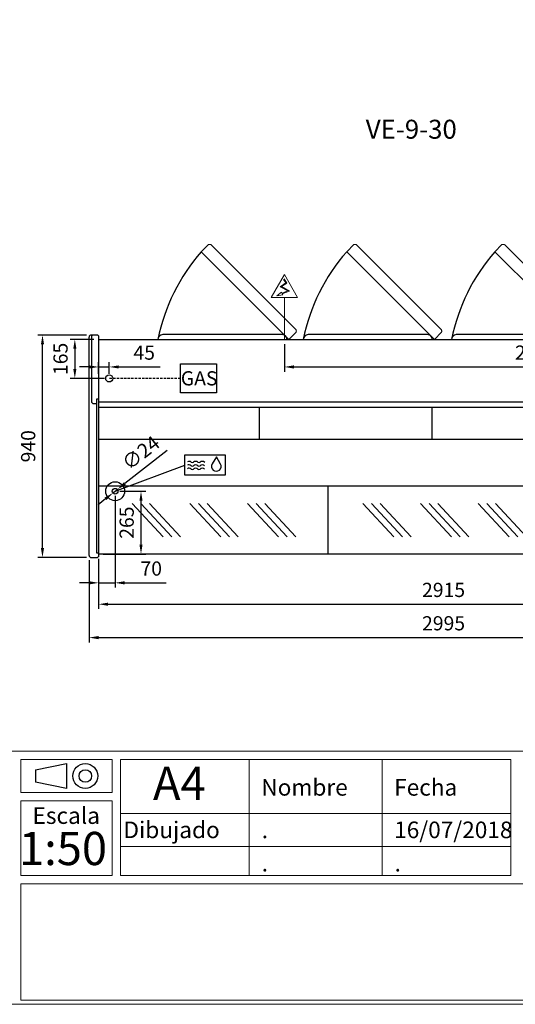
# Model space of a CAD drawing. Units: millimetres. Extents: x -18561 to 54660, y -6096 to 10643.
# Drawn here: x 27943 to 30036, y 1446 to 5606 of the extents above; entities that cross this region are included whole.
import ezdxf
from ezdxf.enums import TextEntityAlignment as Align

# ---------------------------------------------------------------- set-up
doc = ezdxf.new("R2010")
doc.units = ezdxf.units.MM
doc.linetypes.add('HIDDEN', pattern=[1.905, 1.27, -0.635])
for name, color, linetype in [('ACOSTADOS', 7, 'Continuous'), ('ACOTA', 2, 'Continuous'), ('ACOTA DESAGÜES', 2, 'Continuous'), ('ADESAGÜES', 10, 'Continuous'), ('Cristal', 131, 'Continuous')]:
    doc.layers.add(name, color=color, linetype=linetype)
for name, color, linetype, lineweight in [('CAJETIN', 9, 'Continuous', 0), ('DATOS', 254, 'Continuous', 0), ('FORMATO', 180, 'Continuous', 0)]:
    doc.layers.add(name, color=color, linetype=linetype, lineweight=lineweight)
doc.styles.add('E1', font='isocp.shx')
doc.styles.add('SLDTEXTSTYLE3', font='TXT', dxfattribs={"width": 0.6666666666666666})
doc.dimstyles.new('SLDDIMSTYLE0', dxfattribs={"dimtxt": 2, "dimasz": 2, "dimexe": 0, "dimexo": 0.0625, "dimgap": 0.5, "dimtad": 1, "dimtih": 1, "dimtoh": 1, "dimlfac": 10, "dimzin": 12, "dimdsep": 46, "dimtxsty": 'SLDTEXTSTYLE3', "dimsah": 1, "dimcen": 0.09, "dimadec": 0, "dimazin": 0, "dimtfac": 1, "dimtofl": 0, "dimtmove": 0, "dimatfit": 3, "dimfxl": 0, "dimtolj": 1, "dimtzin": 12, "dimarcsym": 0})

# ---------------------------------------------------------------- blocks, each defined once
blk = doc.blocks.new('*D269')
at = {"layer": 'ACOTA DESAGÜES', "color": 0, "lineweight": -2}
for p, q in [((260932.2441525035, 25174.05818296354), (261041.4679381904, 25174.05818296354)), ((261021.4679381904, 25134.05818296354), (261021.4679381904, 24948.63678333428)), ((260862.1615655061, 24908.63678333428), (261041.4679381904, 24908.63678333428))]:
    blk.add_line(p, q, dxfattribs=at)
at = {"layer": 'ACOTA DESAGÜES', "color": 0}
for points in [[(261014.8012715237, 25134.05818296354), (261028.134604857, 25134.05818296354), (261021.4679381904, 25174.05818296354)], [(261014.8012715237, 24948.63678333428), (261028.134604857, 24948.63678333428), (261021.4679381904, 24908.63678333428)]]:
    blk.add_solid(points, dxfattribs=at)
at = {"layer": 'Defpoints', "color": 0}
for p in [(260912.2441525035, 25174.05818296354), (260842.1615655061, 24908.63678333428), (261021.4679381904, 24908.63678333428)]:
    blk.add_point(p, dxfattribs=at)
at = {"layer": 'ACOTA DESAGÜES', "color": 7, "insert": (260960.9820326786, 25041.34748314891), "char_height": 60, "attachment_point": 5, "rotation": 90, "style": 'E1'}
blk.add_mtext('\\A1;265', dxfattribs=at)
blk = doc.blocks.new('*D270')
at = {"layer": 'ACOTA DESAGÜES', "color": 0, "lineweight": -2}
for p, q in [((260912.2421590004, 25154.05760778149), (260912.2421590004, 24766.96751716453)), ((260842.1615641986, 24888.63677848201), (260842.1615641986, 24766.96751716453)), ((260802.1615641986, 24786.96751716453), (260762.1615641986, 24786.96751716453)), ((260842.1615641986, 24786.96751716453), (260912.2421590004, 24786.96751716453)), ((260952.2421590004, 24786.96751716453), (261128.253007932, 24786.96751716453))]:
    blk.add_line(p, q, dxfattribs=at)
at = {"layer": 'ACOTA DESAGÜES', "color": 0}
for points in [[(260802.1615641986, 24793.6341838312), (260802.1615641986, 24780.30085049786), (260842.1615641986, 24786.96751716453)], [(260952.2421590004, 24793.6341838312), (260952.2421590004, 24780.30085049786), (260912.2421590004, 24786.96751716453)]]:
    blk.add_solid(points, dxfattribs=at)
at = {"layer": 'Defpoints', "color": 0}
for p in [(260912.2421590004, 25174.05760778149), (260842.1615641986, 24908.63677848201), (260842.1615641986, 24786.96751716453)]:
    blk.add_point(p, dxfattribs=at)
at = {"layer": 'ACOTA DESAGÜES', "color": 7, "insert": (261064.7493858848, 24847.44751716453), "char_height": 60, "attachment_point": 5, "style": 'E1'}
blk.add_mtext('\\A1;70', dxfattribs=at)
blk = doc.blocks.new('*D275')
at = {"layer": 'ACOTA DESAGÜES', "color": 0, "lineweight": -2}
for p, q in [((260822.1595641986, 25815.69692768804), (260721.9814712466, 25815.69692768804)), ((260741.9814712466, 25775.69692768804), (260741.9814712466, 25690.69692768804)), ((260867.2367613975, 25650.69692768804), (260721.9814712466, 25650.69692768804))]:
    blk.add_line(p, q, dxfattribs=at)
at = {"layer": 'ACOTA DESAGÜES', "color": 0}
for points in [[(260735.31480458, 25775.69692768804), (260748.6481379133, 25775.69692768804), (260741.9814712466, 25815.69692768804)], [(260735.31480458, 25690.69692768804), (260748.6481379133, 25690.69692768804), (260741.9814712466, 25650.69692768804)]]:
    blk.add_solid(points, dxfattribs=at)
at = {"layer": 'Defpoints', "color": 0}
for p in [(260842.1595641986, 25815.69692768804), (260741.9814712466, 25650.69692768804), (260887.2367613975, 25650.69692768804)]:
    blk.add_point(p, dxfattribs=at)
at = {"layer": 'ACOTA DESAGÜES', "color": 7, "insert": (260681.5014712466, 25733.19692768804), "char_height": 60, "attachment_point": 5, "rotation": 90, "style": 'E1'}
blk.add_mtext('\\A1;165', dxfattribs=at)
blk = doc.blocks.new('*D276')
at = {"layer": 'ACOTA DESAGÜES', "color": 0, "lineweight": -2}
for p, q in [((261131.5250218527, 25346.49225528404), (260953.1179435871, 25206.20057333258)), ((260902.8092856342, 25166.64000034658), (260921.6750323666, 25181.47521521637)), ((260871.3663744136, 25141.91464223035), (260839.9234631931, 25117.18928411414))]:
    blk.add_line(p, q, dxfattribs=at)
at = {"layer": 'ACOTA DESAGÜES', "color": 0}
for points in [[(260948.9970505678, 25211.441058536), (260957.2388366065, 25200.96008812917), (260921.6750323666, 25181.47521521637)], [(260867.2454813942, 25147.15512743377), (260875.487267433, 25136.67415702694), (260902.8092856342, 25166.64000034658)]]:
    blk.add_solid(points, dxfattribs=at)
at = {"layer": 'Defpoints', "color": 0}
for p in [(260921.6750323666, 25181.47521521637), (260902.8092856342, 25166.64000034658)]:
    blk.add_point(p, dxfattribs=at)
at = {"layer": 'ACOTA DESAGÜES', "color": 7, "insert": (261020.6545464611, 25336.25541729401), "char_height": 60, "attachment_point": 5, "rotation": 38.17999351456618, "style": 'E1'}
blk.add_mtext('\\A1;∅24', dxfattribs=at)
blk = doc.blocks.new('*D271')
at = {"layer": 'ACOTA DESAGÜES', "color": 0, "lineweight": -2}
for p, q in [((263667.0809788854, 25174.05817414691), (263557.8571931985, 25174.05817414691)), ((263577.8571931985, 25134.05817414691), (263577.8571931985, 24948.63677451764)), ((263737.1635658828, 24908.63677451764), (263557.8571931985, 24908.63677451764))]:
    blk.add_line(p, q, dxfattribs=at)
at = {"layer": 'ACOTA DESAGÜES', "color": 0}
for points in [[(263571.1905265318, 25134.05817414691), (263584.5238598651, 25134.05817414691), (263577.8571931985, 25174.05817414691)], [(263571.1905265318, 24948.63677451764), (263584.5238598651, 24948.63677451764), (263577.8571931985, 24908.63677451764)]]:
    blk.add_solid(points, dxfattribs=at)
at = {"layer": 'Defpoints', "color": 0}
for p in [(263687.0809788854, 25174.05817414691), (263577.8571931985, 24908.63677451764), (263757.1635658828, 24908.63677451764)]:
    blk.add_point(p, dxfattribs=at)
at = {"layer": 'ACOTA DESAGÜES', "color": 7, "insert": (263517.3712876866, 25041.34747433228), "char_height": 60, "attachment_point": 5, "rotation": 90, "style": 'E1'}
blk.add_mtext('\\A1;265', dxfattribs=at)
blk = doc.blocks.new('*D272')
at = {"layer": 'ACOTA DESAGÜES', "color": 0, "lineweight": -2}
for p, q in [((263687.0829723884, 25154.05759896485), (263687.0829723884, 24766.9675083479)), ((263757.1635671902, 24888.63676966538), (263757.1635671902, 24766.9675083479)), ((263647.0829723884, 24786.9675083479), (263471.0721234568, 24786.9675083479)), ((263757.1635671902, 24786.9675083479), (263687.0829723884, 24786.9675083479)), ((263797.1635671902, 24786.9675083479), (263837.1635671902, 24786.9675083479))]:
    blk.add_line(p, q, dxfattribs=at)
at = {"layer": 'ACOTA DESAGÜES', "color": 0}
for points in [[(263647.0829723884, 24793.63417501457), (263647.0829723884, 24780.30084168123), (263687.0829723884, 24786.9675083479)], [(263797.1635671902, 24793.63417501457), (263797.1635671902, 24780.30084168123), (263757.1635671902, 24786.9675083479)]]:
    blk.add_solid(points, dxfattribs=at)
at = {"layer": 'Defpoints', "color": 0}
for p in [(263687.0829723884, 25174.05759896485), (263757.1635671902, 24908.63676966538), (263757.1635671902, 24786.9675083479)]:
    blk.add_point(p, dxfattribs=at)
at = {"layer": 'ACOTA DESAGÜES', "color": 7, "insert": (263534.5757455041, 24847.4475083479), "char_height": 60, "attachment_point": 5, "style": 'E1'}
blk.add_mtext('\\A1;70', dxfattribs=at)
blk = doc.blocks.new('*D277')
at = {"layer": 'ACOTA DESAGÜES', "color": 0, "lineweight": -2}
for p, q in [((263467.8001095376, 25346.49224646909), (263646.2071878019, 25206.20056451626)), ((263696.5158457546, 25166.63999152987), (263677.6500990223, 25181.47520639979)), ((263727.958756975, 25141.91463341341), (263759.4016681954, 25117.18927529694))]:
    blk.add_line(p, q, dxfattribs=at)
at = {"layer": 'ACOTA DESAGÜES', "color": 0}
for points in [[(263650.3280808213, 25211.44104971965), (263642.0862947825, 25200.96007931286), (263677.6500990223, 25181.47520639979)], [(263732.0796499944, 25147.15511861681), (263723.8378639556, 25136.67414821002), (263696.5158457546, 25166.63999152987)]]:
    blk.add_solid(points, dxfattribs=at)
at = {"layer": 'Defpoints', "color": 0}
for p in [(263677.6500990223, 25181.47520639979), (263696.5158457546, 25166.63999152987)]:
    blk.add_point(p, dxfattribs=at)
at = {"layer": 'ACOTA DESAGÜES', "color": 7, "insert": (263578.6705849289, 25336.25540847823), "char_height": 60, "attachment_point": 5, "rotation": 321.82000648498894, "style": 'E1'}
blk.add_mtext('\\A1;∅24', dxfattribs=at)
blk = doc.blocks.new('*D273')
at = {"layer": 'ACOTA DESAGÜES', "color": 0, "lineweight": -2}
for p, q in [((260842.1597720283, 25670.69684441079), (260842.1597720283, 25719.18823237142)), ((260887.2367613975, 25670.69692768804), (260887.2367613975, 25719.18823237142)), ((260802.1597720283, 25699.18823237142), (260762.1597720283, 25699.18823237142)), ((260842.1597720283, 25699.18823237142), (260887.2367613975, 25699.18823237142)), ((260927.2367613975, 25699.18823237142), (261102.6820427718, 25699.18823237142))]:
    blk.add_line(p, q, dxfattribs=at)
at = {"layer": 'ACOTA DESAGÜES', "color": 0}
for points in [[(260802.1597720283, 25705.85489903809), (260802.1597720283, 25692.52156570475), (260842.1597720283, 25699.18823237142)], [(260927.2367613975, 25705.85489903809), (260927.2367613975, 25692.52156570475), (260887.2367613975, 25699.18823237142)]]:
    blk.add_solid(points, dxfattribs=at)
at = {"layer": 'Defpoints', "color": 0}
for p in [(260842.1597720283, 25699.18823237142), (260842.1597720283, 25650.69684441079), (260887.2367613975, 25650.69692768804)]:
    blk.add_point(p, dxfattribs=at)
at = {"layer": 'ACOTA DESAGÜES', "color": 7, "insert": (261034.9594020846, 25759.66823237142), "char_height": 60, "attachment_point": 5, "style": 'E1'}
blk.add_mtext('\\A1;45', dxfattribs=at)
blk = doc.blocks.new('*D274')
at = {"layer": 'ACOTA DESAGÜES', "color": 0, "lineweight": -2}
for p, q in [((261627.2633110097, 25795.70038289803), (261627.2633110097, 25679.19167876488)), ((263757.1635641988, 25795.69691798341), (263757.1635641988, 25679.19167876488)), ((261667.2633110097, 25699.19167876488), (263717.1635641988, 25699.19167876488))]:
    blk.add_line(p, q, dxfattribs=at)
at = {"layer": 'ACOTA DESAGÜES', "color": 0}
for points in [[(261667.2633110097, 25705.85834543155), (261667.2633110097, 25692.52501209821), (261627.2633110097, 25699.19167876488)], [(263717.1635641988, 25705.85834543155), (263717.1635641988, 25692.52501209821), (263757.1635641988, 25699.19167876488)]]:
    blk.add_solid(points, dxfattribs=at)
at = {"layer": 'Defpoints', "color": 0}
for p in [(261627.2633110097, 25815.70038289803), (263757.1635641988, 25815.69691798341), (263757.1635641988, 25699.19167876488)]:
    blk.add_point(p, dxfattribs=at)
at = {"layer": 'ACOTA DESAGÜES', "color": 7, "insert": (262692.2134376043, 25759.67758427669), "char_height": 60, "attachment_point": 5, "style": 'E1'}
blk.add_mtext('\\A1;2130', dxfattribs=at)
blk = doc.blocks.new('COSTADOVE-9DERECHOPLANTA')
for p, q in [((257480.1143449233, 28546.81919810738), (257454.3330021247, 28546.81919810738)), ((257485.2803378116, 28543.90335999817), (257485.2803378116, 27609.77064346322)), ((257445.2803378116, 27615.81919810732), (257445.2803378116, 28537.8193521937)), ((257485.2803378116, 28275.76559326697), (257477.2803378116, 28275.76559326697)), ((257477.2803378116, 28275.76559326697), (257477.2803378116, 27626.05156254173)), ((257477.2803378116, 27626.05156254173), (257485.2803378116, 27626.05156254173))]:
    blk.add_line(p, q)
at = {"linetype": 'Continuous'}
for p, q in [((257482.2317948515, 28545.94439671104), (257482.2316284034, 28545.94456254942)), ((257483.9878510401, 28544.19477504299), (257482.2317949323, 28545.94439663081)), ((257485.2803378116, 28543.90335999817), (257484.6931526618, 28543.90335999817)), ((257455.2803378116, 28537.8193521937), (257455.2803378116, 28266.47614291494)), ((257464.2803378116, 28257.47614291494), (257477.2803378116, 28257.47614291494)), ((257454.2803378116, 27606.81919810732), (257480.1035813558, 27606.81919810732)), ((257482.2338071334, 27607.70682074127), (257483.9869426262, 27609.4747692519)), ((257484.6970178852, 27609.77064346322), (257485.2803378116, 27609.77064346322))]:
    blk.add_line(p, q, dxfattribs=at)
for centre, radius, start, end in [((257454.2803378116, 28537.8193521937), 9.000000000000007, 90, 180), ((257464.2803378116, 28537.8193521937), 9.000000000000007, 90, 180), ((257480.1143383518, 28543.81914598208), 3.000052125313201, 45.11088219822206, 89.999874495274), ((257484.6973755489, 28544.91329723522), 1.009945853939996, 225.3585016994917, 269.7633184711668), ((257484.6974979266, 28544.9130992349), 1.009747244244589, 225.3556620382201, 269.771818366359), ((257464.2803378116, 28266.47614291494), 9.000000000000007, 180, 270), ((257454.2803378116, 27615.81919810732), 9.000000000000007, 180, 270), ((257480.1035813558, 27609.81919810732), 3.000000000000003, 270, 315.2410389518454), ((257484.6970178852, 27608.77064346322), 0.999999999999936, 90, 135.2410389518454)]:
    blk.add_arc(centre, radius, start, end, dxfattribs=at)
blk = doc.blocks.new('*D394')
at = {"layer": 'ACOTA', "color": 0, "lineweight": -2}
for p, q in [((28275.79564513144, 3319.03457079399), (28275.79564513144, 3115.963633444179)), ((31190.79764675521, 3328.021605412728), (31190.79764675521, 3115.963633444179)), ((28315.79564513144, 3135.963633444179), (31150.79764675521, 3135.963633444179))]:
    blk.add_line(p, q, dxfattribs=at)
at = {"layer": 'ACOTA', "color": 0}
for points in [[(28315.79564513144, 3142.630300110846), (28315.79564513144, 3129.296966777513), (28275.79564513144, 3135.963633444179)], [(31150.79764675521, 3142.630300110846), (31150.79764675521, 3129.296966777513), (31190.79764675521, 3135.963633444179)]]:
    blk.add_solid(points, dxfattribs=at)
at = {"layer": 'Defpoints', "color": 0}
for p in [(28275.79564513144, 3339.03457079399), (31190.79764675521, 3348.021605412728), (31190.79764675521, 3135.963633444179)]:
    blk.add_point(p, dxfattribs=at)
at = {"layer": 'ACOTA', "color": 7, "insert": (29733.29664594333, 3196.44953895599), "char_height": 60, "attachment_point": 5, "style": 'E1'}
blk.add_mtext('\\A1;2915', dxfattribs=at)
blk = doc.blocks.new('*D395')
at = {"layer": 'ACOTA', "color": 0, "lineweight": -2}
for p, q in [((31230.79764544408, 3331.375796518762), (31230.79764544408, 2974.960699225897)), ((28235.79364242292, 3322.388771604551), (28235.79364242292, 2974.960699225897)), ((28275.79364242292, 2994.960699225897), (31190.79764544408, 2994.960699225897))]:
    blk.add_line(p, q, dxfattribs=at)
at = {"layer": 'ACOTA', "color": 0}
for points in [[(28275.79364242292, 3001.627365892563), (28275.79364242292, 2988.29403255923), (28235.79364242292, 2994.960699225897)], [(31190.79764544408, 3001.627365892563), (31190.79764544408, 2988.29403255923), (31230.79764544408, 2994.960699225897)]]:
    blk.add_solid(points, dxfattribs=at)
at = {"layer": 'Defpoints', "color": 0}
for p in [(28235.79364242292, 3342.388771604551), (31230.79764544408, 3351.375796518762), (31230.79764544408, 2994.960699225897)]:
    blk.add_point(p, dxfattribs=at)
at = {"layer": 'ACOTA', "color": 7, "insert": (29733.2956439335, 3055.446604737708), "char_height": 60, "attachment_point": 5, "style": 'E1'}
blk.add_mtext('\\A1;2995', dxfattribs=at)
blk = doc.blocks.new('*D396')
at = {"layer": 'ACOTA', "color": 0, "lineweight": -2}
for p, q in [((28224.84630673609, 4273.388771604613), (28018.95243215948, 4273.388771604613)), ((28038.95243215948, 3373.388771604551), (28038.95243215948, 4233.388771604613)), ((28224.79364248916, 3333.388771604551), (28018.95243215948, 3333.388771604551))]:
    blk.add_line(p, q, dxfattribs=at)
at = {"layer": 'ACOTA', "color": 0}
for points in [[(28032.28576549282, 4233.388771604613), (28045.61909882615, 4233.388771604613), (28038.95243215948, 4273.388771604613)], [(28032.28576549282, 3373.388771604551), (28045.61909882615, 3373.388771604551), (28038.95243215948, 3333.388771604551)]]:
    blk.add_solid(points, dxfattribs=at)
at = {"layer": 'Defpoints', "color": 0}
for p in [(28038.95243215948, 4273.388771604613), (28244.84630673609, 4273.388771604613), (28244.79364248916, 3333.388771604551)]:
    blk.add_point(p, dxfattribs=at)
at = {"layer": 'ACOTA', "color": 7, "insert": (27978.47243215948, 3803.388771604587), "char_height": 60, "attachment_point": 5, "rotation": 90, "style": 'E1'}
blk.add_mtext('\\A1;940', dxfattribs=at)
blk = doc.blocks.new('VE-9-30-R-P')
for p, q in [((261306.195372162, 26216.03609949222), (261276.2441863125, 26186.08491364266)), ((261920.2953792012, 26216.03609949222), (261890.3441933516, 26186.08491364266)), ((262546.3953862404, 26216.03609949222), (262516.4442003909, 26186.08491364266)), ((263158.3953862404, 26216.03609949222), (263128.4442003909, 26186.08491364266)), ((261676.5833678205, 25845.64810383374), (261646.6321819709, 25815.69691798418)), ((262290.6833748596, 25845.64810383374), (262260.7321890101, 25815.69691798418)), ((262916.783381899, 25845.64810383374), (262886.8321960494, 25815.69691798418)), ((263528.783381899, 25845.64810383374), (263498.8321960494, 25815.69691798418)), ((260842.1595641986, 25815.69691798341), (263757.1635641988, 25815.69691798341)), ((260842.1595641986, 25815.69691798341), (260842.1615641986, 24917.13675996085)), ((263757.1635641988, 25815.69691798341), (263757.1635671902, 24917.13676966538)), ((260842.1595641986, 25598.50327552319), (260842.1615641986, 24917.13675996085)), ((263757.1635641988, 25550.31022315258), (260842.1595641985, 25550.31022315258)), ((260842.1615641986, 25529.60603227407), (263757.1635641988, 25529.60603227407)), ((261522.2428479059, 25392.44771141569), (261522.2430122472, 25529.60320522601)), ((262250.9998356587, 25392.44771141569), (262251, 25529.60603227407)), ((262979.7438843905, 25392.44771141569), (262979.7438843905, 25529.60603227407)), ((263757.1635641988, 25392.44771141569), (260842.1595641986, 25392.44771141569)), ((263757.1635641988, 25195.54816171259), (260842.1607743342, 25195.54816171259)), ((263757.1635641988, 25195.54727835292), (260842.1858622955, 25195.54904507225)), ((261810.1631835809, 25195.54845839736), (261810.1631835809, 24908.63676318349)), ((262789.163564637, 25195.54816171259), (262789.1635655922, 24908.63676644275)), ((263757.1635628879, 24908.63676966538), (260842.1615641986, 24908.63675996085))]:
    blk.add_line(p, q)
at = {"linetype": 'Continuous', "lineweight": 15}
for p, q in [((261675.3590440181, 25857.68073405564), (261318.2701070856, 26214.76967098817)), ((262289.4590510573, 25857.68073405564), (261932.3701141247, 26214.76967098817)), ((262915.5590580966, 25857.68073405564), (262558.470121164, 26214.76967098817)), ((263527.5590580966, 25857.68073405564), (263170.470121164, 26214.76967098817)), ((261646.6321819709, 25815.69691798418), (261276.2441863125, 26186.08491364273)), ((262260.7321890101, 25815.69691798418), (261890.3441933516, 26186.08491364273)), ((262886.8321960494, 25815.69691798418), (262516.4442003909, 26186.08491364273)), ((263498.8321960494, 25815.69691798418), (263128.4442003909, 26186.08491364273))]:
    blk.add_line(p, q, dxfattribs=at)
at = {"linetype": 'Continuous'}
for p, q in [((261618.0462959417, 25835.69691798418), (261113.0462989417, 25835.69691798418)), ((262232.1463029808, 25835.69691798418), (261727.1463059809, 25835.69691798418)), ((262858.2463100202, 25835.69691798418), (262353.2463130202, 25835.69691798418)), ((263470.2463100202, 25835.69691798418), (262965.2463130202, 25835.69691798418))]:
    blk.add_line(p, q, dxfattribs=at)
at = {"linetype": 'Continuous', "lineweight": 15, "flags": 128}
for points in [[(261306.195372162, 26216.03609949222), (261307.2782932877, 26216.39384194238), (261308.3886941585, 26216.69072434329), (261309.8028473666, 26216.96075920171), (261311.2439324109, 26217.10270978749), (261312.6890214058, 26217.09347962766), (261314.1132055638, 26216.90832852216), (261315.2542893404, 26216.60503980027), (261316.419565408, 26216.11436618991), (261317.2493104147, 26215.61817134239), (261318.2701070856, 26214.76967098817)], [(261920.2953792012, 26216.03609949222), (261921.3783003268, 26216.39384194238), (261922.4887011977, 26216.69072434329), (261923.9028544058, 26216.96075920171), (261925.34393945, 26217.10270978749), (261926.7890284449, 26217.09347962766), (261928.2132126029, 26216.90832852216), (261929.3542963795, 26216.60503980027), (261930.5195724472, 26216.11436618991), (261931.3493174538, 26215.61817134239), (261932.3701141247, 26214.76967098817)], [(262546.3953862404, 26216.03609949222), (262547.4783073661, 26216.39384194238), (262548.588708237, 26216.69072434329), (262550.0028614451, 26216.96075920171), (262551.4439464894, 26217.10270978749), (262552.8890354842, 26217.09347962766), (262554.3132196423, 26216.90832852216), (262555.4543034189, 26216.60503980027), (262556.6195794865, 26216.11436618991), (262557.4493244931, 26215.61817134239), (262558.470121164, 26214.76967098817)], [(263158.3953862404, 26216.03609949222), (263159.4783073661, 26216.39384194238), (263160.588708237, 26216.69072434329), (263162.0028614451, 26216.96075920171), (263163.4439464894, 26217.10270978749), (263164.8890354842, 26217.09347962766), (263166.3132196423, 26216.90832852216), (263167.4543034189, 26216.60503980027), (263168.6195794865, 26216.11436618991), (263169.4493244931, 26215.61817134239), (263170.470121164, 26214.76967098817)], [(261675.3590440181, 25857.68073405566), (261676.0566744597, 25856.8710772907), (261676.5100217674, 25856.18263486205), (261676.8850075469, 25855.45412131718), (261677.2285939244, 25854.560434273), (261677.4622771259, 25853.69294676353), (261677.6668473919, 25852.31812710181), (261677.7026247979, 25850.92083790149), (261677.5927374272, 25849.5242283191), (261677.3585642684, 25848.14965627012), (261676.5833678205, 25845.64810383374)], [(262289.4590510572, 25857.68073405566), (262290.1566814989, 25856.8710772907), (262290.6100288065, 25856.18263486205), (262290.9850145861, 25855.45412131718), (262291.3286009635, 25854.560434273), (262291.5622841651, 25853.69294676353), (262291.766854431, 25852.31812710181), (262291.8026318371, 25850.92083790149), (262291.6927444663, 25849.5242283191), (262291.4585713076, 25848.14965627012), (262290.6833748596, 25845.64810383374)], [(262915.5590580966, 25857.68073405566), (262916.2566885382, 25856.8710772907), (262916.7100358459, 25856.18263486205), (262917.0850216254, 25855.45412131718), (262917.4286080028, 25854.560434273), (262917.6622912044, 25853.69294676353), (262917.8668614703, 25852.31812710181), (262917.9026388763, 25850.92083790149), (262917.7927515056, 25849.5242283191), (262917.5585783469, 25848.14965627012), (262916.783381899, 25845.64810383374)], [(263527.5590580966, 25857.68073405566), (263528.2566885382, 25856.8710772907), (263528.7100358459, 25856.18263486205), (263529.0850216254, 25855.45412131718), (263529.4286080028, 25854.560434273), (263529.6622912044, 25853.69294676353), (263529.8668614703, 25852.31812710181), (263529.9026388763, 25850.92083790149), (263529.7927515056, 25849.5242283191), (263529.5585783469, 25848.14965627012), (263528.783381899, 25845.64810383374)]]:
    blk.add_lwpolyline(points, dxfattribs=at)
for centre in [(261885.6255338652, 25654.17852246211), (262499.7255409043, 25654.17852246211), (263125.8255479436, 25654.17852246211), (263737.8255479436, 25654.17852246211)]:
    blk.add_arc(centre, 808.8696036592738, 138.8834976139993, 168.4815135651449)
at = {"linetype": 'Continuous'}
for centre, radius, start, end in [((261113.0462989417, 25815.69691798418), 20.00000000000011, 90, 180), ((261618.5457458795, 25816.19636792194), 19.50694499324598, 358.5328558100566, 91.46714419014648), ((261727.1463059809, 25815.69691798418), 20.00000000000011, 90, 180), ((262232.6457529186, 25816.19636792194), 19.50694499324598, 358.5328558100566, 91.46714419014648), ((262353.2463130202, 25815.69691798418), 20.00000000000011, 90, 180), ((262858.7457599579, 25816.19636792194), 19.50694499324598, 358.5328558100992, 91.46714419181349), ((262965.2463130202, 25815.69691798418), 20.00000000000011, 90, 180), ((263470.7457599579, 25816.19636792194), 19.50694499324598, 358.5328558100992, 91.46714419181349)]:
    blk.add_arc(centre, radius, start, end, dxfattribs=at)
at = {"layer": 'ADESAGÜES', "linetype": 'Continuous', "lineweight": 15}
for p, q in [((261571.2318008779, 25992.18802683107), (261627.2629980607, 26089.05428011086)), ((261683.2941952436, 25992.18802683101), (261627.2629980607, 26089.05428011086)), ((261633.6754625264, 26053.84841536567), (261608.7373346688, 26038.27076636609)), ((261637.8092152888, 26052.89338233059), (261614.679302202, 26038.44523812678)), ((261624.0949752734, 26069.18573719472), (261633.6754625264, 26053.84841536567)), ((261626.6393681722, 26070.7750970585), (261637.8092152888, 26052.89338233059)), ((261608.7373346688, 26038.27076636609), (261641.5955331745, 26020.3355823009)), ((261614.679302202, 26038.44523812678), (261649.4431244137, 26019.46989624778)), ((261641.5955331745, 26020.3355823009), (261616.7824980115, 26010.82625962345)), ((261649.4431244137, 26019.46989624778), (261618.1966646998, 26008.17048416717)), ((261571.2318008779, 25992.18802683107), (261683.2941952434, 25992.18802683101)), ((261627.2629980606, 25815.69691798341), (261627.2629980606, 25992.18802683101))]:
    blk.add_line(p, q, dxfattribs=at)
at = {"layer": 'ADESAGÜES', "color": 1}
for p, q in [((261188.4023027648, 25712.03069352799), (261339.7282924547, 25712.03069352799)), ((261188.4023027648, 25589.36316184808), (261188.4023027648, 25712.03069352799)), ((261339.7282924547, 25712.03069352799), (261339.7282924547, 25589.36316184808)), ((261339.7282924547, 25589.36316184808), (261188.4023027648, 25589.36316184808)), ((260912.2421576931, 25174.05759807696), (261206.2232661805, 25284.77008224176)), ((263687.0829723884, 25174.05759896485), (263393.1018639009, 25284.77008312966))]:
    blk.add_line(p, q, dxfattribs=at)
at = {"layer": 'ADESAGÜES', "color": 1, "linetype": 'HIDDEN', "lineweight": 25, "ltscale": 8}
blk.add_line((261188.4023027648, 25650.69692768804), (260887.2367613975, 25650.69692768804), dxfattribs=at)
at = {"layer": 'ADESAGÜES', "linetype": 'Continuous', "lineweight": 15}
blk.add_lwpolyline([(261618.1966646998, 26008.17048416717), (261620.2943266098, 26004.23111898288), (261595.7360911131, 25999.81635933374), (261614.5965413161, 26014.93144056794), (261616.7824980115, 26010.82625962345)], dxfattribs=at)
at = {"layer": 'ADESAGÜES', "color": 1, "linetype": 'Continuous'}
for points in [[(261206.2232661805, 25327.49644171609), (261376.3576443044, 25327.49644171609), (261376.3576443044, 25242.04372276744), (261206.2232661805, 25242.04372276744)], [(263222.967485777, 25327.49644260398), (263393.1018639009, 25327.49644260398), (263393.1018639009, 25242.04372365533), (263222.967485777, 25242.04372365533)]]:
    blk.add_lwpolyline(points, close=True, dxfattribs=at)
for points in [[(261357.187052646, 25288.93152349395), (261339.9594128238, 25319.32495067647), (261322.2517526867, 25289.20866335195)], [(263373.9312722425, 25288.93152438185), (263356.7036324203, 25319.32495156436), (263338.9959722832, 25289.20866423984)]]:
    blk.add_lwpolyline(points, dxfattribs=at)
at = {"layer": 'ADESAGÜES'}
for centre, radius in [((260887.2367613975, 25650.69692768804), 15), ((260912.2421590004, 25174.05760778149), 40), ((263687.0829723884, 25174.05759896485), 40), ((260912.2421590004, 25174.05760778149), 12), ((263687.0829723884, 25174.05759896485), 12)]:
    blk.add_circle(centre, radius, dxfattribs=at)
at = {"layer": 'ADESAGÜES', "color": 1, "linetype": 'Continuous'}
for centre, radius, start, end in [((261224.5872728963, 25286.13969439192), 13.9999999999983, 48.18968510719199, 119.6251771606622), ((261238.5872728963, 25301.79217023443), 7, 228.189685107192, 311.810314892808), ((261252.5872728963, 25286.13969439192), 14, 48.18968510719199, 131.810314892808), ((261266.5872728963, 25301.79217023443), 7, 228.189685107192, 311.810314892808), ((261280.5872728963, 25286.13969439192), 13.99999999999955, 44.75358653658337, 131.810314892808), ((263241.3314924928, 25286.13969527981), 13.9999999999983, 48.18968510719199, 119.6251771606622), ((263255.3314924928, 25301.79217112232), 7, 228.189685107192, 311.810314892808), ((263269.3314924928, 25286.13969527981), 14, 48.18968510719199, 131.810314892808), ((263283.3314924928, 25301.79217112232), 7, 228.189685107192, 311.810314892808), ((263297.3314924928, 25286.13969527981), 13.99999999999955, 44.75358653658337, 131.810314892808), ((261224.1641327111, 25271.52655469952), 13.9999999999983, 48.18968510719199, 119.6251771606622), ((261224.1641327111, 25257.13646340189), 13.9999999999983, 48.18968510719199, 119.6251771606622), ((261238.1641327111, 25287.17903054197), 7, 228.189685107192, 311.810314892808), ((261238.1641327111, 25272.7889392444), 7, 228.189685107192, 311.810314892808), ((261252.1641327111, 25271.52655469946), 14, 48.18968510719199, 131.810314892808), ((261252.1641327111, 25257.13646340189), 14, 48.18968510719199, 131.810314892808), ((261266.1641327111, 25287.17903054197), 7, 228.189685107192, 311.810314892808), ((261266.1641327111, 25272.7889392444), 7, 228.189685107192, 311.810314892808), ((261280.1641327111, 25271.52655469946), 13.99999999999955, 44.75358653658337, 131.810314892808), ((261280.1641327111, 25257.13646340189), 13.99999999999955, 44.75358653658337, 131.810314892808), ((261339.6382167019, 25278.8360691918), 20.2454893880186, 149.1801116245671, 29.91085876117722), ((263240.9083523076, 25271.52655558741), 13.9999999999983, 48.18968510719199, 119.6251771606622), ((263240.9083523076, 25257.13646428979), 13.9999999999983, 48.18968510719199, 119.6251771606622), ((263254.9083523076, 25287.17903142986), 7, 228.189685107192, 311.810314892808), ((263254.9083523076, 25272.78894013229), 7, 228.189685107192, 311.810314892808), ((263268.9083523076, 25271.52655558735), 14, 48.18968510719199, 131.810314892808), ((263268.9083523076, 25257.13646428979), 14, 48.18968510719199, 131.810314892808), ((263282.9083523076, 25287.17903142986), 7, 228.189685107192, 311.810314892808), ((263282.9083523076, 25272.78894013229), 7, 228.189685107192, 311.810314892808), ((263296.9083523076, 25271.52655558735), 13.99999999999955, 44.75358653658337, 131.810314892808), ((263296.9083523076, 25257.13646428979), 13.99999999999955, 44.75358653658337, 131.810314892808), ((263356.3824362984, 25278.83607007969), 20.2454893880186, 149.1801116245671, 29.91085876117722)]:
    blk.add_arc(centre, radius, start, end, dxfattribs=at)
at = {"layer": 'Cristal'}
for p, q in [((261114.9946595698, 24981.24646928662), (260983.682239266, 25122.62008461674)), ((261151.5636306288, 24981.24646928662), (261020.251210325, 25122.62008461674)), ((261188.1326016879, 24981.24646928662), (261056.8201813841, 25122.62008461674)), ((261358.7448363257, 24981.24741547956), (261227.4324160219, 25122.62103080969)), ((261395.3138073848, 24981.24741547956), (261264.001387081, 25122.62103080969)), ((261431.8827784438, 24981.24741547956), (261300.57035814, 25122.62103080969)), ((261602.4950130817, 24981.2483616725), (261471.1825927777, 25122.62197700263)), ((261639.0639841407, 24981.2483616725), (261507.7515638368, 25122.62197700263)), ((261675.6329551998, 24981.2483616725), (261544.3205348958, 25122.62197700263)), ((262089.9953665936, 24981.25025405839), (261958.6829462896, 25122.62386938852)), ((262126.5643376526, 24981.25025405839), (261995.2519173487, 25122.62386938852)), ((262163.1333087117, 24981.25025405839), (262031.8208884077, 25122.62386938852)), ((262333.7455433495, 24981.25120025134), (262202.4331230456, 25122.62481558146)), ((262370.3145144086, 24981.25120025134), (262239.0020941047, 25122.62481558146)), ((262406.8834854676, 24981.25120025134), (262275.5710651637, 25122.62481558146)), ((262577.4957201055, 24981.25214644428), (262446.1832998015, 25122.62576177441)), ((262614.0646911645, 24981.25214644428), (262482.7522708606, 25122.62576177441)), ((262650.6336622236, 24981.25214644428), (262519.3212419196, 25122.62576177441)), ((263053.4234241605, 24981.25025405839), (262922.1110038565, 25122.62386938852)), ((263089.9923952195, 24981.25025405839), (262958.6799749156, 25122.62386938852)), ((263126.5613662786, 24981.25025405839), (262995.2489459746, 25122.62386938852)), ((263309.6717617175, 24981.24930786545), (263178.3593414135, 25122.62292319558)), ((263346.2407327765, 24981.24930786545), (263214.9283124726, 25122.62292319558)), ((263382.8097038356, 24981.24930786545), (263251.4972835316, 25122.62292319558)), ((263565.9200992745, 24981.2483616725), (263434.6076789706, 25122.62197700263)), ((263602.4890703335, 24981.2483616725), (263471.1766500296, 25122.62197700263)), ((263639.0580413926, 24981.2483616725), (263507.7456210887, 25122.62197700263))]:
    blk.add_line(p, q, dxfattribs=at)
at = {"layer": 'ADESAGÜES', "color": 1, "style": 'E1'}
blk.add_text('GAS', height=60, dxfattribs=at).set_placement((261267.1907325651, 25651.11723937302), align=Align.MIDDLE_CENTER)
at = {"layer": 'ACOTA DESAGÜES', "color": 2}
for base, p1, p2, angle, picture, middle in [((260741.9814712466, 25650.69692768804), (260842.1595641986, 25815.69692768804), (260887.2367613975, 25650.69692768804), 90, '*D275', (260741.9814712466, 25733.19692768804)), ((261021.4679381904, 24908.63678333428), (260912.2441525035, 25174.05818296354), (260842.1615655061, 24908.63678333428), 90, '*D269', (261021.4679381904, 25041.34748314891)), ((263757.1635671902, 24786.9675083479), (263687.0829723884, 25174.05759896485), (263757.1635671902, 24908.63676966538), 180, '*D272', (263534.5757455041, 24786.9675083479)), ((263577.8571931985, 24908.63677451764), (263687.0809788854, 25174.05817414691), (263757.1635658828, 24908.63677451764), 90, '*D271', (263577.8571931985, 25041.34747433228))]:
    dim = blk.add_linear_dim(base=base, p1=p1, p2=p2, angle=angle, dimstyle='SLDDIMSTYLE0', override={"dimscale": 20, "dimtxt": 3, "dimexe": 1, "dimexo": 1, "dimgap": 1.524, "dimtih": 0, "dimtoh": 0, "dimdec": 0, "dimlfac": 1, "dimtxsty": 'E1', "dimclrt": 7, "dimtofl": 1}, dxfattribs=at)
    dim.commit()
    dim.dimension.update_dxf_attribs({"geometry": picture, "text_midpoint": middle, "dimtype": 128})
for base, p1, p2, picture, middle in [((260842.1597720283, 25699.18823237142), (260887.2367613975, 25650.69692768804), (260842.1597720283, 25650.69684441079), '*D273', (261034.9594020846, 25699.18823237142)), ((263757.1635641988, 25699.19167876488), (261627.2633110097, 25815.70038289803), (263757.1635641988, 25815.69691798341), '*D274', (262692.2134376043, 25699.19167876488)), ((260842.1615641986, 24786.96751716453), (260912.2421590004, 25174.05760778149), (260842.1615641986, 24908.63677848201), '*D270', (261064.7493858848, 24786.96751716453))]:
    dim = blk.add_linear_dim(base=base, p1=p1, p2=p2, dimstyle='SLDDIMSTYLE0', override={"dimscale": 20, "dimtxt": 3, "dimexe": 1, "dimexo": 1, "dimgap": 1.524, "dimtih": 0, "dimtoh": 0, "dimdec": 0, "dimlfac": 1, "dimtxsty": 'E1', "dimclrt": 7, "dimtofl": 1}, dxfattribs=at)
    dim.commit()
    dim.dimension.update_dxf_attribs({"geometry": picture, "text_midpoint": middle, "dimtype": 128})
for p1, p2, picture, middle, set_off in [((260902.8092856342, 25166.64000034657), (260921.6750323666, 25181.47521521636), '*D276', (261020.6545464611, 25336.255417294), (0, -1.091393642127514e-11)), ((263696.5158457546, 25166.63999152987), (263677.6500990223, 25181.47520639979), '*D277', (263578.6705849289, 25336.25540847824), (0, 3.637978807091713e-12))]:
    dim = blk.add_diameter_dim_2p(p1=p1, p2=p2, dimstyle='SLDDIMSTYLE0', override={"dimscale": 20, "dimtxt": 3, "dimexe": 1, "dimexo": 1, "dimgap": 1.524, "dimtih": 0, "dimtoh": 0, "dimdec": 0, "dimlfac": 1, "dimtxsty": 'E1', "dimclrt": 7, "dimtofl": 1}, dxfattribs=at)
    dim.commit()
    dim.dimension.update_dxf_attribs({"geometry": picture, "text_midpoint": middle, "insert": set_off})

msp = doc.modelspace()

# ---------------------------------------------------------------- linework, layer by layer
at = {"color": 4}
for p, q in [((28009.23826317644, 2436.531157546798), (28140.78326676644, 2462.840158264812)), ((28140.78326676644, 2462.840158264812), (28140.78326676644, 2357.604155392802)), ((28009.23826317644, 2436.531157546798), (28009.23826317644, 2383.913156110816)), ((28140.78326676644, 2357.604155392802), (28009.23826317644, 2383.913156110816))]:
    msp.add_line(p, q, dxfattribs=at)
for radius in [52.61800143600001, 26.309000718]:
    msp.add_circle((28219.71026892044, 2410.222156828805), radius, dxfattribs=at)
at = {"layer": 'CAJETIN'}
msp.add_line((27158.58057329446, 2515.458159700812), (33648.13408373446, 2515.458159700812), dxfattribs=at)
at = {"layer": 'CAJETIN', "color": 10}
for p, q in [((28912.51395449446, 2480.379492076799), (28912.51395449446, 1989.278145340814)), ((29473.77263647849, 2480.379492076799), (29473.77263647849, 1989.278145340814)), ((28368.79460632242, 2252.368152520813), (30017.49198465045, 2252.368152520813)), ((28368.76891915304, 2112.053482024811), (30017.49198465045, 2112.053482024811))]:
    msp.add_line(p, q, dxfattribs=at)
for points in [[(27947.85059483446, 2340.064821580811), (28333.71593869848, 2340.064821580811), (28333.71593869848, 2480.379492076799), (27947.85059483446, 2480.379492076799)], [(28368.79460632242, 2480.379492076799), (30017.49198465045, 2480.379492076799), (30017.49198465045, 1989.278145340814), (28368.79460632242, 1989.278145340814)], [(27947.85059483446, 1989.278145340814), (28333.71593869848, 1989.278145340814), (28333.71593869848, 2304.986153956798), (27947.85059483446, 2304.986153956798)], [(27947.85059483446, 1954.199477716797), (31385.56002198643, 1954.199477716797), (31385.56002198643, 1463.098130980813), (27947.85059483446, 1463.098130980813)]]:
    msp.add_lwpolyline(points, close=True, dxfattribs=at)
at = {"layer": 'FORMATO'}
msp.add_lwpolyline([(23580.55647564644, 7935.112307608805), (23580.55647564644, 1445.558797168808), (33648.13408373446, 1445.558797168808), (33648.13408373446, 7935.112307608805)], close=True, dxfattribs=at)

# ---------------------------------------------------------------- block references
at = {"color": 1}
msp.add_blockref('VE-9-30-R-P', (-232566.3659204351, -21560.61516425266), dxfattribs=at)
at = {"layer": 'ACOSTADOS', "color": 1}
msp.add_blockref('COSTADOVE-9DERECHOPLANTA', (-229209.4866953592, -24273.44046737028), dxfattribs=at)

# ---------------------------------------------------------------- texts
at = {"layer": 'CAJETIN', "color": 10, "style": 'E1'}
for s, p in [('Nombre', (28963.2918394114, 2362.262716930892)), ('Fecha', (29524.55052139541, 2362.262716930892)), ('Escala', (27996.9334356172, 2242.881432156745)), ('Dibujado', (28381.02096619939, 2182.648987731985))]:
    msp.add_text(s, height=70.157335248, dxfattribs=at).set_placement(p, align=Align.MIDDLE_LEFT)
at = {"layer": 'DATOS', "color": 30, "style": 'E1'}
msp.add_text('VE-9-30', height=80, dxfattribs=at).set_placement((29596.94807970376, 5142.9248051271), align=Align.MIDDLE_CENTER)
at = {"layer": 'DATOS', "style": 'E1'}
for s, p in [('A4', (28616.9233260794, 2361.106198038168)), ('1:50', (28125.69943968764, 2085.7444813068))]:
    msp.add_text(s, height=140.314670496, dxfattribs=at).set_placement(p, align=Align.MIDDLE)
for s, p in [('16/07/2018', (29524.54900786396, 2182.649300618091)), ('.', (28965.13195593045, 2182.210817272801)), ('.', (28965.13195593045, 2041.896146776799)), ('.', (29526.39063791446, 2041.896146776799))]:
    msp.add_text(s, height=70.157335248, dxfattribs=at).set_placement(p, align=Align.MIDDLE_LEFT)

# ---------------------------------------------------------------- dimensions: what is measured, and where the dimension line sits
at = {"layer": 'ACOTA', "color": 2}
dim = msp.add_linear_dim(base=(28038.95243215948, 4273.388771604613), p1=(28244.79364248916, 3333.388771604551), p2=(28244.84630673609, 4273.388771604613), angle=90, dimstyle='SLDDIMSTYLE0', override={"dimscale": 20, "dimtxt": 3, "dimexe": 1, "dimexo": 1, "dimgap": 1.524, "dimtih": 0, "dimtoh": 0, "dimdec": 0, "dimlfac": 1, "dimtxsty": 'E1', "dimclrt": 7, "dimtofl": 1}, dxfattribs=at)
dim.commit()
dim.dimension.update_dxf_attribs({"geometry": '*D396', "text_midpoint": (27978.47243215948, 3803.388771604587)})
for base, p1, p2, picture, middle in [((31230.79764544408, 2994.960699225897), (28235.79364242292, 3342.388771604551), (31230.79764544408, 3351.375796518762), '*D395', (29733.2956439335, 3055.446604737708)), ((31190.79764675521, 3135.963633444179), (28275.79564513144, 3339.03457079399), (31190.79764675521, 3348.021605412728), '*D394', (29733.29664594333, 3196.44953895599))]:
    dim = msp.add_linear_dim(base=base, p1=p1, p2=p2, dimstyle='SLDDIMSTYLE0', override={"dimscale": 20, "dimtxt": 3, "dimexe": 1, "dimexo": 1, "dimgap": 1.524, "dimtih": 0, "dimtoh": 0, "dimdec": 0, "dimlfac": 1, "dimtxsty": 'E1', "dimclrt": 7, "dimtofl": 1}, dxfattribs=at)
    dim.commit()
    dim.dimension.update_dxf_attribs({"geometry": picture, "text_midpoint": middle})

doc.saveas('drawing.dxf')
